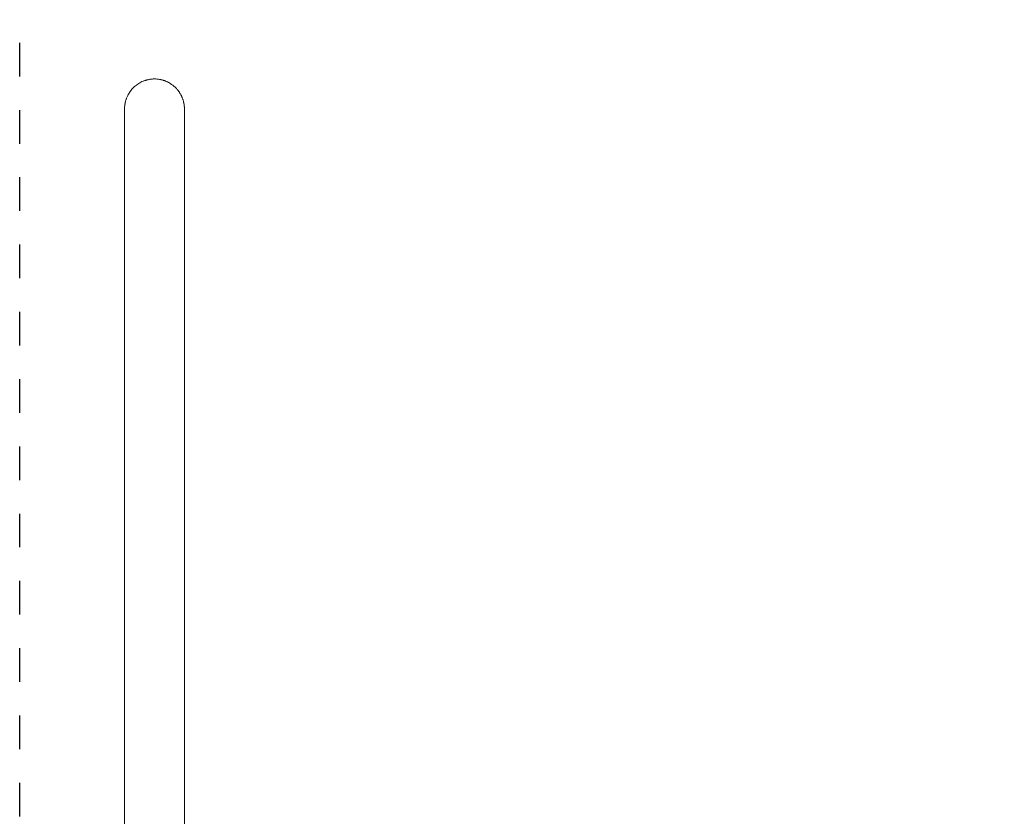
# Model space of a CAD drawing. Units: millimetres. Extents: x -3218 to 3168, y -3800 to 3800.
# Drawn here: x -3150 to -1686, y 100 to 1284 of the extents above; entities that cross this region are included whole.
import ezdxf

# ---------------------------------------------------------------- set-up
doc = ezdxf.new("R2010")
doc.units = ezdxf.units.MM
doc.linetypes.add('Dash Style-4', pattern=[100, 50, -50])
doc.linetypes.add('Dash Style-WD', pattern=[3.556, 1.778, -1.778])
doc.layers.add('EF-A Material-Steel-Pipe', color=7, linetype='Continuous', lineweight=5)
doc.layers.add('None', color=7, linetype='Continuous', lineweight=5)
doc.layers.add('EF-Fall Zone-Area', color=1, linetype='Dash Style-WD', lineweight=25, true_color=0xff0000)

# ---------------------------------------------------------------- blocks, each defined once
blk = doc.blocks.new('Group')
at = {"layer": 'EF-A Material-Steel-Pipe', "color": 7, "linetype": 'Continuous', "lineweight": 5, "transparency": 33554687}
blk.add_line((-2880.9, 1160.4), (-2880.7, 1159.4), dxfattribs=at)
at = {"layer": 'EF-A Material-Steel-Pipe', "color": 7, "linetype": 'Continuous', "lineweight": 5, "transparency": 33554687, "flags": 128}
for points in [[(-2967.5, 1163.2), (-2967.8, 1161.8), (-2967.5, 1163.2), (-2967.4, 1163.5), (-2967.1, 1164.6), (-2966.9, 1165.3), (-2966.6, 1166), (-2966.3, 1166.9), (-2966.3, 1167), (-2966.2, 1167.4), (-2965.6, 1168.7), (-2964.9, 1170.4), (-2964.8, 1170.5), (-2964.4, 1171.4), (-2964.1, 1172), (-2963.8, 1172.7), (-2963.2, 1173.6), (-2962.3, 1175.2), (-2961.3, 1176.7), (-2961, 1177.2), (-2960.7, 1177.6), (-2960.2, 1178.2), (-2959.1, 1179.7), (-2958, 1181), (-2956.7, 1182.4), (-2955.5, 1183.7), (-2954.1, 1184.9), (-2952.8, 1186.1), (-2951.3, 1187.2), (-2950.8, 1187.6), (-2949.3, 1188.6), (-2947.8, 1189.6), (-2946.3, 1190.5), (-2944.7, 1191.4), (-2943.1, 1192.2), (-2941.4, 1192.9), (-2940.2, 1193.3), (-2939.7, 1193.5), (-2939.7, 1193.5), (-2938.8, 1193.8), (-2938, 1194.1), (-2937.9, 1194.1), (-2937.4, 1194.3), (-2936.3, 1194.6), (-2936, 1194.7), (-2936, 1194.7), (-2934.6, 1195), (-2934.1, 1195.1), (-2932.8, 1195.4), (-2932.2, 1195.5), (-2931.8, 1195.6), (-2931.1, 1195.7), (-2930.3, 1195.8), (-2930.3, 1195.8), (-2929.3, 1195.9), (-2928.4, 1196), (-2927.5, 1196.1), (-2926.4, 1196.2), (-2926, 1196.2), (-2925.8, 1196.2), (-2924.5, 1196.2), (-2922.8, 1196.2), (-2922.6, 1196.2), (-2920.8, 1196.1), (-2920.6, 1196), (-2920.1, 1196), (-2918.9, 1195.9), (-2918.7, 1195.8), (-2917, 1195.6), (-2916.8, 1195.5), (-2915.2, 1195.2), (-2914.9, 1195.1), (-2914.4, 1195), (-2913.3, 1194.8), (-2913, 1194.7), (-2911.5, 1194.3), (-2911.1, 1194.1), (-2909.7, 1193.7), (-2909.3, 1193.5), (-2908.8, 1193.3), (-2907.9, 1193), (-2907.5, 1192.8), (-2906.1, 1192.2), (-2905.7, 1192), (-2904.4, 1191.4), (-2904, 1191.2), (-2903.5, 1190.9), (-2902.8, 1190.5), (-2902.3, 1190.2), (-2901.1, 1189.6), (-2900.6, 1189.2), (-2899.5, 1188.5), (-2899, 1188.1), (-2898, 1187.5), (-2897.4, 1187), (-2897.4, 1187), (-2897.2, 1186.8), (-2896.3, 1186.1), (-2895.9, 1185.8), (-2895.8, 1185.7), (-2895.2, 1185.2), (-2894.4, 1184.5), (-2894.3, 1184.4), (-2893, 1183.2), (-2893, 1183.2), (-2893, 1183.1), (-2891.7, 1181.8), (-2891.7, 1181.8), (-2891.1, 1181), (-2890.5, 1180.4), (-2890.4, 1180.3), (-2890.1, 1179.9), (-2889.3, 1178.9), (-2889.2, 1178.8), (-2888.2, 1177.4), (-2888, 1177.2), (-2887.5, 1176.4), (-2887.1, 1175.8), (-2886.7, 1175.2), (-2886.1, 1174.3), (-2886, 1173.9), (-2885.2, 1172.6), (-2885, 1172.2), (-2884.6, 1171.4), (-2884.4, 1171), (-2884.2, 1170.5), (-2884, 1170.1), (-2883.6, 1169.3), (-2883.4, 1168.7), (-2882.9, 1167.4)], [(-2967.6, 1162.7), (-2967.9, 1161.7), (-2967.9, 1161.3), (-2968.2, 1160.4), (-2968.2, 1159.9), (-2968.3, 1159.4), (-2968.4, 1158.9), (-2968.5, 1158.1), (-2968.6, 1157.5), (-2968.8, 1156.3), (-2968.8, 1156.1), (-2968.9, 1154.6), (-2969, 1153.1), (-2969, 1152.6), (-2969, 1151.7), (-2969, 50.4)], [(-2883.3, 1168.4), (-2882.9, 1167.5), (-2882.3, 1165.8), (-2882.1, 1165.1), (-2881.9, 1164.6), (-2881.7, 1164), (-2881.5, 1163.2), (-2881.2, 1161.8), (-2880.9, 1160.4), (-2880.6, 1158.9), (-2880.5, 1158.6), (-2880.4, 1157.5), (-2880.2, 1156.1), (-2880.1, 1154.6), (-2880, 1153.1), (-2880, 1153.1), (-2880, 1151.7), (-2880, 50.4)], [(-2881.4, 1162.8), (-2881.3, 1162.2), (-2881.2, 1161.8)], [(-2881, 1161.1), (-2880.9, 1160.4), (-2880.8, 1159.8)], [(-2880.4, 1157.4), (-2880.2, 1156.1), (-2880.3, 1156.8), (-2880.3, 1157.1)], [(-2969, 1153.6), (-2968.9, 1154.6), (-2968.9, 1154.5), (-2968.9, 1154.1)], [(-2969, 1151), (-2969, 1151.7), (-2969, 1150.8), (-2969, 1150.8)], [(-2880.2, 1155.6), (-2880.1, 1154.6), (-2880.1, 1154.9), (-2880.2, 1155.4)], [(-2880, 1151), (-2880, 1151.7), (-2880, 1151.2)]]:
    blk.add_lwpolyline(points, dxfattribs=at)
blk = doc.blocks.new('Group-1')
at = {"layer": 'EF-Fall Zone-Area', "linetype": 'Dash Style-4', "flags": 128}
blk.add_lwpolyline([(-3125, 3800), (3125, 3800), (3125, -3800), (-3125, -3800)], close=True, dxfattribs=at)

msp = doc.modelspace()

# ---------------------------------------------------------------- block references
at = {"layer": 'None', "color": 7, "transparency": 33554687}
for name in ['Group-1', 'Group']:
    msp.add_blockref(name, (-25, 0), dxfattribs=at)

doc.saveas('drawing.dxf')
